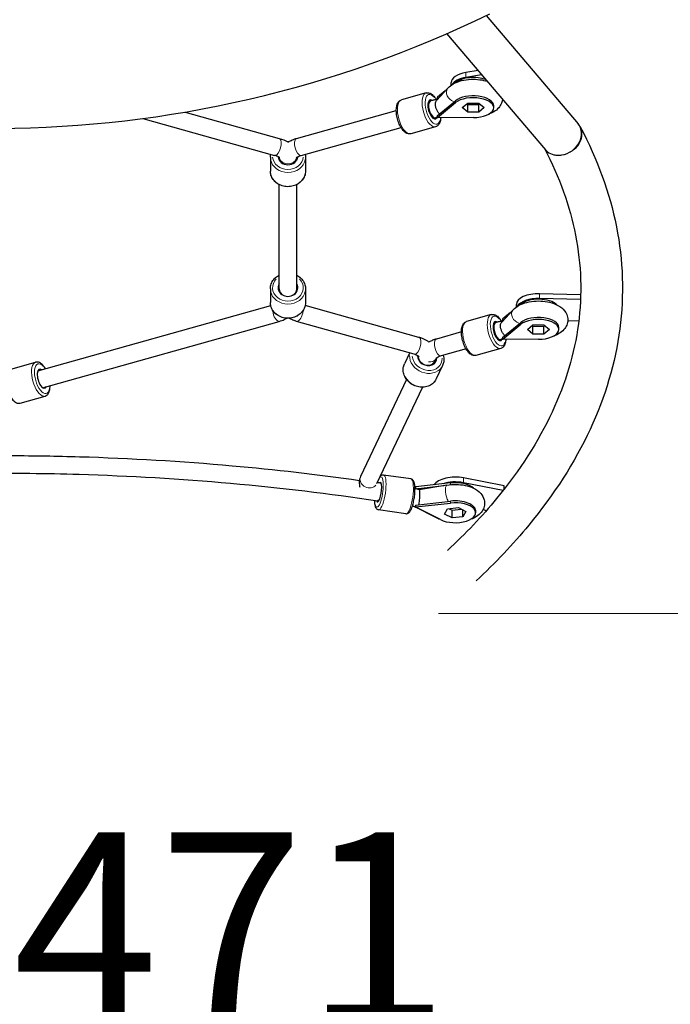
# Model space of a CAD drawing. Units: millimetres. Extents: x 1686 to 8899, y -2561 to 5031.
# Drawn here: x 4795 to 5387, y 1444 to 2340 of the extents above; entities that cross this region are included whole.
import ezdxf

# ---------------------------------------------------------------- set-up
doc = ezdxf.new("R2010")
doc.units = ezdxf.units.MM
doc.header["$LTSCALE"] = 50
for name, color, linetype, lineweight in [('Widoczne (ISO)', 7, 'Continuous', 25), ('Widoczne wąskie (ISO)', 7, 'Continuous', 15), ('Wymiar (ISO)', 116, 'Continuous', 18)]:
    doc.layers.add(name, color=color, linetype=linetype, lineweight=lineweight)
doc.styles.add('Tekst etykiety (ISO)', font='tahoma.ttf')
doc.dimstyles.new('Domyślne (ISO)', dxfattribs={"dimscale": 50, "dimtxt": 3.5, "dimasz": 2.5, "dimexe": 3.175, "dimexo": 0, "dimgap": 0.762, "dimtad": 1, "dimtoh": 1, "dimdec": 0, "dimrnd": 1e-08, "dimzin": 0, "dimtxsty": 'Tekst etykiety (ISO)', "dimcen": 0.09, "dimdle": 10, "dimclrd": 256, "dimclre": 256, "dimclrt": 256, "dimadec": 0, "dimazin": 0, "dimtfac": 0.714286, "dimtdec": 0, "dimtmove": 0, "dimatfit": 3, "dimfxl": 0, "dimtolj": 1, "dimtzin": 0, "dimlwd": -1, "dimlwe": -1, "dimarcsym": 0})

# ---------------------------------------------------------------- blocks, each defined once
blk = doc.blocks.new('*D18')
at = {"layer": 'Defpoints', "color": 0}
for p in [(3209.68, 5031.23), (5235.78, 410.91), (8740, 410.91)]:
    blk.add_point(p, dxfattribs=at)
at = {"layer": 'Wymiar (ISO)'}
for p, q in [((3209.68, 5031.23), (8898.75, 5031.23)), ((8740, 4906.23), (8740, 535.91)), ((5235.78, 410.91), (8898.75, 410.91))]:
    blk.add_line(p, q, dxfattribs=at)
for points in [[(8719.17, 4906.23), (8760.83, 4906.23), (8740, 5031.23)], [(8719.17, 535.91), (8760.83, 535.91), (8740, 410.91)]]:
    blk.add_solid(points, dxfattribs=at)
at = {"layer": 'Wymiar (ISO)', "insert": (8519.61, 2721.07), "char_height": 175, "attachment_point": 2, "rotation": 90, "style": 'Tekst etykiety (ISO)'}
blk.add_mtext('\\A1;4620', dxfattribs=at)
blk = doc.blocks.new('*D19')
at = {"layer": 'Defpoints', "color": 0}
for p in [(1685.53, 3507.08), (8156.58, 3233.27), (8156.58, -134.59)]:
    blk.add_point(p, dxfattribs=at)
at = {"layer": 'Wymiar (ISO)'}
for p, q in [((1685.53, 3507.08), (1685.53, -293.34)), ((8156.58, 3233.27), (8156.58, -293.34)), ((1810.53, -134.59), (8031.58, -134.59))]:
    blk.add_line(p, q, dxfattribs=at)
for points in [[(1810.53, -113.76), (1810.53, -155.43), (1685.53, -134.59)], [(8031.58, -113.76), (8031.58, -155.43), (8156.58, -134.59)]]:
    blk.add_solid(points, dxfattribs=at)
at = {"layer": 'Wymiar (ISO)', "insert": (4921.05, 85.44), "char_height": 175, "attachment_point": 2, "style": 'Tekst etykiety (ISO)'}
blk.add_mtext('\\A1;6471', dxfattribs=at)
blk = doc.blocks.new('*D20')
at = {"layer": 'Defpoints', "color": 0}
for p in [(3185.53, 3507.08), (6656.58, 3233.27), (6656.58, 1379.81)]:
    blk.add_point(p, dxfattribs=at)
at = {"layer": 'Wymiar (ISO)'}
for p, q in [((3185.53, 3507.08), (3185.53, 1221.06)), ((6656.58, 3233.27), (6656.58, 1221.06)), ((3310.53, 1379.81), (6531.58, 1379.81))]:
    blk.add_line(p, q, dxfattribs=at)
for points in [[(3310.53, 1400.64), (3310.53, 1358.97), (3185.53, 1379.81)], [(6531.58, 1400.64), (6531.58, 1358.97), (6656.58, 1379.81)]]:
    blk.add_solid(points, dxfattribs=at)
at = {"layer": 'Wymiar (ISO)', "insert": (4921.05, 1600.19), "char_height": 175, "attachment_point": 2, "style": 'Tekst etykiety (ISO)'}
blk.add_mtext('\\A1;3471', dxfattribs=at)
blk = doc.blocks.new('*D21')
at = {"layer": 'Defpoints', "color": 0}
for p in [(3209.68, 3531.23), (5175.99, 1799.2), (6998.05, 1799.2)]:
    blk.add_point(p, dxfattribs=at)
at = {"layer": 'Wymiar (ISO)'}
for p, q in [((3209.68, 3531.23), (7156.8, 3531.23)), ((6998.05, 3406.23), (6998.05, 1924.2)), ((5175.99, 1799.2), (7156.8, 1799.2))]:
    blk.add_line(p, q, dxfattribs=at)
for points in [[(6977.22, 3406.23), (7018.88, 3406.23), (6998.05, 3531.23)], [(6977.22, 1924.2), (7018.88, 1924.2), (6998.05, 1799.2)]]:
    blk.add_solid(points, dxfattribs=at)
at = {"layer": 'Wymiar (ISO)', "insert": (6777.66, 2680.05), "char_height": 175, "attachment_point": 2, "rotation": 90, "style": 'Tekst etykiety (ISO)'}
blk.add_mtext('\\A1;1732', dxfattribs=at)

msp = doc.modelspace()

# ---------------------------------------------------------------- linework, layer by layer
at = {"layer": 'Widoczne (ISO)'}
for p, q in [((5219.29, 2343.27), (5303.1, 2244.9)), ((5183.4, 2326.81), (5273.35, 2221.22)), ((5211.98, 2293.26), (5200.96, 2291.38)), ((5215.24, 2289.44), (5200.96, 2287.01)), ((5184.59, 2277.37), (5174.21, 2266.1)), ((5187.58, 2279.96), (5187.58, 2282.23)), ((5191.51, 2282.44), (5190.78, 2281.83)), ((5164.72, 2272.86), (5142.21, 2266.56)), ((5174.99, 2268.8), (5174.87, 2268.7)), ((5174.87, 2268.7), (5174.87, 2266.95)), ((5174.87, 2266.95), (5175.39, 2267.39)), ((5174.99, 2266.95), (5174.87, 2266.95)), ((5175.1, 2268.9), (5174.99, 2268.8)), ((5182.12, 2274.69), (5175.1, 2268.9)), ((5169.05, 2265.77), (5166.87, 2265.16)), ((5174.87, 2252.09), (5191.51, 2265.82)), ((5175.1, 2250.53), (5191.51, 2264.07)), ((5197.53, 2259.49), (5202.56, 2263.71)), ((5202.56, 2255.27), (5197.53, 2259.49)), ((5201.7, 2262.99), (5202.56, 2262.27)), ((5202.56, 2263.71), (5212.6, 2263.71)), ((5202.56, 2255.27), (5202.56, 2262.27)), ((5202.56, 2262.27), (5212.6, 2262.27)), ((5212.6, 2263.71), (5217.63, 2259.49)), ((5212.6, 2262.27), (5213.46, 2262.99)), ((5212.6, 2255.27), (5212.6, 2262.27)), ((5217.63, 2259.49), (5212.6, 2255.27)), ((5226.21, 2259.49), (5226.21, 2261.24)), ((4906.81, 2249.65), (5026.69, 2216.1)), ((4945.22, 2255.52), (5031, 2231.5)), ((5046.68, 2231.5), (5137.52, 2256.94)), ((5173.36, 2250.36), (5171.19, 2249.75)), ((5174.87, 2252.09), (5174.87, 2250.34)), ((5174.87, 2250.34), (5174.99, 2250.44)), ((5175.1, 2250.34), (5174.87, 2250.34)), ((5174.99, 2250.44), (5175.1, 2250.53)), ((5175.1, 2250.4), (5174.99, 2250.44)), ((5175.1, 2250.4), (5175.1, 2250.53)), ((5175.1, 2250.4), (5175.1, 2250.34)), ((5175.33, 2250.34), (5175.1, 2250.4)), ((5175.33, 2250.34), (5175.1, 2250.34)), ((5207.72, 2250.46), (5175.33, 2250.34)), ((5212.6, 2255.27), (5202.56, 2255.27)), ((5051, 2216.1), (5141.83, 2241.53)), ((5173.35, 2242.05), (5150.83, 2235.75)), ((5304.67, 2242.59), (5304.97, 2242.03)), ((5022.84, 2214.43), (5022.84, 2201.83)), ((5030.84, 2211.8), (5030.84, 2214.26)), ((5030.84, 2214.26), (5030.84, 2211.8)), ((5046.84, 2211.8), (5046.84, 2214.27)), ((5046.84, 2214.27), (5046.84, 2211.8)), ((5054.84, 2214.43), (5054.84, 2201.83)), ((5030.84, 2092.09), (5030.84, 2189.49)), ((5046.84, 2092.09), (5046.84, 2189.49)), ((5022.84, 2094.73), (5022.84, 2082.13)), ((5030.84, 2092.09), (5030.84, 2094.73)), ((5046.84, 2092.09), (5046.84, 2094.73)), ((5054.84, 2094.73), (5054.84, 2082.13)), ((5305.42, 2089.21), (5268.04, 2090.18)), ((4811.12, 2020.13), (5023.13, 2079.47)), ((5158.09, 2050.49), (5054.56, 2079.47)), ((5246.97, 2078.23), (5246.97, 2080.5)), ((5250.93, 2080.73), (5250.16, 2080.09)), ((5305.28, 2084.84), (5268.04, 2085.81)), ((5224.07, 2071.2), (5201.52, 2064.93)), ((5244.03, 2075.68), (5233.57, 2064.43)), ((5241.63, 2073.11), (5234.44, 2067.21)), ((4815.44, 2004.72), (5031, 2065.06)), ((5153.78, 2035.08), (5046.69, 2065.06)), ((5228.39, 2064.09), (5226.22, 2063.49)), ((5234.32, 2067.12), (5234.2, 2067.02)), ((5234.2, 2067.02), (5234.2, 2065.27)), ((5234.2, 2065.27), (5234.82, 2065.78)), ((5234.35, 2065.27), (5234.2, 2065.27)), ((5234.2, 2050.4), (5250.93, 2064.11)), ((5234.44, 2067.21), (5234.32, 2067.12)), ((5234.44, 2048.85), (5250.93, 2062.36)), ((5256.92, 2057.78), (5261.97, 2061.99)), ((5261.09, 2061.25), (5261.92, 2060.55)), ((5261.92, 2053.55), (5261.92, 2060.55)), ((5261.92, 2060.55), (5271.97, 2060.53)), ((5261.97, 2061.99), (5272.02, 2061.97)), ((5271.97, 2060.53), (5272.85, 2061.27)), ((5271.97, 2053.54), (5271.97, 2060.53)), ((5272.02, 2061.97), (5277.02, 2057.75)), ((5293.68, 2065.72), (5303.69, 2065.46)), ((5196.84, 2055.4), (5174.09, 2049.01)), ((5261.92, 2053.55), (5256.92, 2057.78)), ((5271.97, 2053.54), (5261.92, 2053.55)), ((5277.02, 2057.75), (5271.97, 2053.54)), ((5285.61, 2057.76), (5285.61, 2059.51)), ((5232.68, 2048.68), (5230.51, 2048.08)), ((5234.2, 2050.4), (5234.2, 2048.65)), ((5234.2, 2048.65), (5234.32, 2048.75)), ((5234.44, 2048.65), (5234.2, 2048.65)), ((5234.32, 2048.75), (5234.44, 2048.85)), ((5234.44, 2048.72), (5234.32, 2048.75)), ((5234.44, 2048.72), (5234.44, 2048.85)), ((5234.44, 2048.72), (5234.44, 2048.65)), ((5234.66, 2048.65), (5234.44, 2048.72)), ((5234.66, 2048.65), (5234.44, 2048.65)), ((5267.06, 2048.73), (5234.66, 2048.65)), ((5149.62, 2036.24), (5144.93, 2026.39)), ((5157.26, 2033.69), (5156.94, 2033.01)), ((5156.94, 2033.01), (5157.26, 2033.69)), ((5201.08, 2039.98), (5178.42, 2033.61)), ((5232.64, 2040.37), (5210.09, 2034.1)), ((4786.46, 2021.53), (4808.97, 2027.83)), ((5173.93, 2031.48), (5171.38, 2026.13)), ((5171.38, 2026.13), (5172.64, 2028.77)), ((5179.67, 2024.91), (5173.82, 2012.63)), ((4811.12, 2020.13), (4811.13, 2020.13)), ((5146.96, 2012.05), (5105.02, 1923.98)), ((4815.44, 2004.72), (4815.44, 2004.72)), ((5161.41, 2005.18), (5119.47, 1917.1)), ((4795.08, 1990.71), (4817.6, 1997.02)), ((5150.83, 1921.65), (5125.91, 1925.25)), ((5187, 1918.08), (5155.44, 1914.55)), ((5235.78, 1915.28), (5198.76, 1922.62)), ((5234.77, 1911.11), (5198.76, 1918.25)), ((5155.22, 1914.53), (5154.99, 1914.5)), ((5154.99, 1914.5), (5154.99, 1912.85)), ((5155.44, 1914.55), (5155.22, 1914.53)), ((5155.27, 1912.78), (5180.93, 1915.65)), ((5183.64, 1916.11), (5158.5, 1911.83)), ((5235.78, 1912.4), (5235.78, 1915.28)), ((5121.58, 1901.63), (5120.56, 1901.77)), ((5154.99, 1897.88), (5187, 1901.46)), ((5155.44, 1896.18), (5187, 1899.71)), ((5146.26, 1889.98), (5121.34, 1893.58)), ((5174, 1886.26), (5154.34, 1896.26)), ((5154.99, 1897.88), (5154.99, 1896.13)), ((5154.99, 1896.13), (5155.22, 1896.16)), ((5155.15, 1896.05), (5154.99, 1896.13)), ((5155.25, 1896.1), (5155.15, 1896.05)), ((5155.31, 1895.97), (5155.15, 1896.05)), ((5155.22, 1896.16), (5155.44, 1896.18)), ((5155.25, 1896.1), (5155.22, 1896.16)), ((5155.25, 1896.1), (5155.44, 1896.18)), ((5155.25, 1896.1), (5155.25, 1896.1)), ((5155.31, 1895.97), (5155.25, 1896.1)), ((5177.75, 1884.65), (5155.31, 1895.97)), ((5181.42, 1889.78), (5184.28, 1894.45)), ((5184.28, 1894.45), (5194.05, 1895.58)), ((5185.65, 1894.6), (5188.32, 1893.24)), ((5188.32, 1893.24), (5196.72, 1894.21)), ((5188.32, 1886.24), (5188.32, 1893.24)), ((5194.05, 1895.58), (5200.96, 1892.04)), ((5198.09, 1887.37), (5198.09, 1893.51)), ((5200.96, 1892.04), (5198.09, 1887.37)), ((5209.82, 1890.91), (5209.82, 1892.66)), ((5216.48, 1893.78), (5219.77, 1893.13)), ((5188.32, 1886.24), (5181.42, 1889.78)), ((5198.09, 1887.37), (5188.32, 1886.24))]:
    msp.add_line(p, q, dxfattribs=at)
for centre, major_axis, ratio, start_param, end_param in [((4780.81, 3277.78), (-520, -900.67), 0.989016, 0.076122, 0.971076), ((5207.58, 2282.23), (-20, 0), 0.48481, 5.049772, 6.283185), ((5207.58, 2277.86), (-20, 0), 0.48481, 5.049772, 6.013431), ((5207.58, 2277.86), (18.63, 0), 0.48481, 0.909178, 2.610313), ((5170.77, 2257.94), (2.43, -8.67), 0.43731, 2.658773, 6.746923), ((5174.87, 2259.52), (14.73, 5.32), 0.452463, 1.397458, 1.408725), ((5207.58, 2261.24), (18.63, 0), 0.48481, 0, 2.610313), ((5207.58, 2259.49), (18.63, 0), 0.48481, 4.72007, 8.893498), ((5174.99, 2259.62), (6.68, -8.1), 0.754062, 5.452884, 5.465697), ((5175.1, 2259.52), (0.04, -10.5), 0.006718, 5.764358, 5.777027), ((5288.22, 2233.06), (-15.72, -10.73), 0.828423, 1.0564, 3.230277), ((5038.84, 2215.4), (9, 0), 0.87462, 3.208913, 6.216094), ((5038.84, 2095.7), (9, 0), 0.87462, 2.66571, 6.759068), ((5038.84, 2094.73), (-8, 0), 0.87462, 0, 1.095401), ((5038.84, 2094.73), (8, 0), 0.87462, 5.187785, 6.283185), ((5266.97, 2080.5), (-20, 0), 0.48481, 4.658667, 6.283185), ((5266.97, 2076.13), (-20, 0), 0.48481, 4.658667, 6.013431), ((5266.97, 2076.13), (18.63, 0), 0.48481, 0.462542, 2.607304), ((5230.09, 2056.26), (2.41, -8.67), 0.435029, 2.658895, 6.747144), ((5234.2, 2057.84), (14.75, 5.29), 0.45228, 1.39666, 1.409991), ((5266.97, 2059.51), (18.63, 0), 0.48481, 0, 2.607304), ((5266.97, 2057.76), (18.63, 0), 0.48481, 4.717062, 8.89049), ((5234.32, 2057.94), (6.65, -8.12), 0.752725, 5.455425, 5.46824), ((5165.67, 2032.74), (8.13, -3.87), 0.852203, 3.506171, 6.685959), ((4815.02, 2012.91), (-2.43, 8.67), 0.43731, 5.807303, 9.90066), ((4813.29, 2012.42), (-2.16, 7.7), 0.43731, 0, 0.001274), ((4813.29, 2012.42), (2.16, -7.7), 0.43731, 6.281911, 6.283185), ((5121.71, 1909.69), (-1.29, -8.91), 0.249597, 5.8021, 9.756072), ((5191.19, 1913.65), (-20, 0), 0.48481, 4.324069, 5.995045), ((5191.19, 1909.27), (-20, 0), 0.48481, 4.324069, 5.310562), ((5191.19, 1909.27), (18.63, 0), 0.48481, 0.462542, 1.797314), ((5154.99, 1905.32), (16.46, -2.96), 0.438805, 1.542185, 1.580749), ((5143.45, 1907.14), (-14.01, 8.6), 0.838249, 4.134868, 4.167228), ((5155.97, 1905.43), (16.46, -2.96), 0.438805, 1.408077, 1.594817), ((5121.71, 1909.69), (-1.14, -7.92), 0.249597, 6.2201, 6.809442), ((5191.19, 1890.91), (18.63, 0), 0.48481, 3.907071, 8.080499), ((5191.19, 1892.66), (18.63, 0), 0.48481, 0, 1.797314), ((5155.22, 1905.34), (1.17, -10.44), 0.196427, 5.765992, 5.778807), ((5155.44, 1905.37), (14.07, 9.31), 0.475819, 4.394439, 4.407254)]:
    msp.add_ellipse(centre, major_axis=major_axis, ratio=ratio, start_param=start_param, end_param=end_param, dxfattribs=at)
for points, knots in [([(5184.59, 2277.37), (5186.03, 2278.92), (5187.67, 2280.13), (5191.76, 2282.44), (5194.3, 2283.38), (5199.68, 2284.73), (5202.51, 2285.13), (5208.13, 2285.4), (5210.93, 2285.29), (5215.95, 2284.61), (5218.21, 2284.12), (5220.35, 2283.44)], [0.94385, 0.94385, 0.94385, 0.94385, 1.232998, 1.232998, 1.615843, 1.615843, 1.99663, 1.99663, 2.364255, 2.364255, 2.678338, 2.678338, 2.678338, 2.678338]), ([(5150.83, 2235.75), (5150.09, 2235.54), (5149.3, 2235.52), (5147.67, 2235.84), (5146.85, 2236.22), (5145.06, 2237.42), (5144.12, 2238.35), (5142.35, 2240.62), (5141.52, 2241.97), (5140.08, 2244.89), (5139.46, 2246.45), (5138.47, 2249.65), (5138.09, 2251.28), (5137.6, 2254.5), (5137.49, 2256.09), (5137.56, 2259.1), (5137.75, 2260.52), (5138.49, 2263.08), (5139.05, 2264.23), (5140.53, 2265.8), (5141.32, 2266.31), (5142.21, 2266.56)], [5.713829, 5.713829, 5.713829, 5.713829, 5.929972, 5.929972, 6.186655, 6.186655, 6.527925, 6.527925, 6.88051, 6.88051, 7.220873, 7.220873, 7.556856, 7.556856, 7.894701, 7.894701, 8.241402, 8.241402, 8.59742, 8.59742, 8.855422, 8.855422, 8.855422, 8.855422]), ([(5164.72, 2272.86), (5165.46, 2273.07), (5166.25, 2273.09), (5167.88, 2272.77), (5168.7, 2272.39), (5170.5, 2271.19), (5171.43, 2270.26), (5172.87, 2268.42), (5173.41, 2267.62), (5173.91, 2266.76)], [2.572236, 2.572236, 2.572236, 2.572236, 2.78838, 2.78838, 3.045062, 3.045062, 3.386332, 3.386332, 3.607899, 3.607899, 3.607899, 3.607899]), ([(5174.92, 2266.88), (5174.8, 2266.87), (5174.68, 2266.85), (5174.09, 2266.78), (5173.62, 2266.72), (5172.69, 2266.58), (5172.22, 2266.5), (5171.3, 2266.32), (5170.85, 2266.22), (5169.94, 2266.01), (5169.49, 2265.89), (5169.05, 2265.77)], [4.4053275, 4.4053275, 4.4053275, 4.4053275, 4.4238356, 4.4238356, 4.4959739, 4.4959739, 4.5681123, 4.5681123, 4.6402506, 4.6402506, 4.712389, 4.712389, 4.712389, 4.712389]), ([(5234.26, 2267.1), (5234.15, 2265.85), (5233.84, 2264.63), (5232.76, 2261.95), (5231.87, 2260.59), (5229.5, 2257.88), (5227.93, 2256.66), (5224.66, 2254.71), (5222.97, 2253.95), (5221.2, 2253.32)], [3.7096872, 3.7096872, 3.7096872, 3.7096872, 3.85792, 3.85792, 4.06546, 4.06546, 4.3459403, 4.3459403, 4.6103989, 4.6103989, 4.6103989, 4.6103989]), ([(5176.85, 2253.72), (5176.49, 2254.12), (5176.13, 2254.55), (5175.27, 2255.77), (5174.78, 2256.58), (5173.97, 2258.29), (5173.66, 2259.16), (5173.21, 2260.92), (5173.1, 2261.79), (5173.1, 2263.41), (5173.21, 2264.15), (5173.62, 2265.31), (5173.89, 2265.76), (5174.21, 2266.1)], [-2.392436, -2.392436, -2.392436, -2.392436, -2.202502, -2.202502, -1.909218, -1.909218, -1.631912, -1.631912, -1.351784, -1.351784, -1.071657, -1.071657, -0.832543, -0.832543, -0.832543, -0.832543]), ([(5178, 2250.35), (5177.93, 2249.08), (5177.75, 2247.9), (5177.06, 2245.53), (5176.5, 2244.38), (5175.03, 2242.81), (5174.23, 2242.3), (5173.35, 2242.05)], [4.8060124, 4.8060124, 4.8060124, 4.8060124, 5.0998096, 5.0998096, 5.4558274, 5.4558274, 5.7138289, 5.7138289, 5.7138289, 5.7138289]), ([(5174.87, 2250.71), (5174.7, 2250.68), (5174.54, 2250.65), (5174.02, 2250.53), (5173.68, 2250.45), (5173.36, 2250.36)], [4.5617868, 4.5617868, 4.5617868, 4.5617868, 4.6083971, 4.6083971, 4.712389, 4.712389, 4.712389, 4.712389]), ([(5304.97, 2242.03), (5320.81, 2212.47), (5331.92, 2182.03), (5344.09, 2120.39), (5345.12, 2089.18), (5337.03, 2027.28), (5327.9, 1996.59), (5300.07, 1936.81), (5281.36, 1907.7), (5243.88, 1862.31), (5227.83, 1845.35), (5210.17, 1828.87)], [2.8875212, 2.8875212, 2.8875212, 2.8875212, 3.0462236, 3.0462236, 3.204926, 3.204926, 3.3636284, 3.3636284, 3.5223308, 3.5223308, 3.620811, 3.620811, 3.620811, 3.620811]), ([(5031, 2231.5), (5033.81, 2230.72), (5036.43, 2229.63), (5038.74, 2228.22), (5038.79, 2228.19), (5038.84, 2228.16)], [0, 0, 0, 0, 0.9383963, 0.9383963, 0.9595149, 0.9595149, 0.9595149, 0.9595149]), ([(5038.84, 2228.16), (5039.78, 2228.74), (5040.77, 2229.26), (5043.18, 2230.37), (5044.65, 2230.91), (5046.34, 2231.41), (5046.51, 2231.46), (5046.68, 2231.5)], [0.6619997, 0.6619997, 0.6619997, 0.6619997, 0.8140212, 0.8140212, 1.0234184, 1.0234184, 1.0469862, 1.0469862, 1.0469862, 1.0469862]), ([(5038, 2228.66), (5038.39, 2228.68), (5038.77, 2228.68), (5039.33, 2228.67), (5039.51, 2228.67), (5039.69, 2228.66)], [2.1105856, 2.1105856, 2.1105856, 2.1105856, 2.1841396, 2.1841396, 2.2176862, 2.2176862, 2.2176862, 2.2176862]), ([(5272.42, 2222.31), (5286.2, 2196.21), (5295.64, 2169.84), (5306.06, 2116.58), (5306.9, 2089.69), (5299.8, 2035.97), (5291.85, 2009.14), (5267.02, 1955.92), (5250.13, 1929.54), (5215.65, 1887.8), (5200.76, 1872.06), (5184.25, 1856.66)], [2.8910606, 2.8910606, 2.8910606, 2.8910606, 3.0470782, 3.0470782, 3.205567, 3.205567, 3.3640557, 3.3640557, 3.5225445, 3.5225445, 3.620811, 3.620811, 3.620811, 3.620811]), ([(5031.24, 2213.91), (5031.24, 2213.91), (5031.1, 2214.09), (5030.46, 2214.54), (5030.03, 2214.8), (5028.91, 2215.35), (5028.19, 2215.63), (5027.16, 2215.96), (5026.93, 2216.03), (5026.69, 2216.1)], [0.654438, 0.654438, 0.654438, 0.654438, 1.008587, 1.008587, 1.303865, 1.303865, 1.623729, 1.623729, 1.712573, 1.712573, 1.712573, 1.712573]), ([(5046.44, 2213.91), (5046.44, 2213.91), (5046.45, 2213.92), (5046.52, 2214), (5046.7, 2214.17), (5047.33, 2214.61), (5047.8, 2214.88), (5049.02, 2215.45), (5049.78, 2215.74), (5050.76, 2216.03), (5050.88, 2216.06), (5051, 2216.1)], [0.3699264, 0.3699264, 0.3699264, 0.3699264, 0.4187945, 0.4187945, 0.6097818, 0.6097818, 0.8087762, 0.8087762, 1.0181735, 1.0181735, 1.0469862, 1.0469862, 1.0469862, 1.0469862]), ([(5273.35, 2221.22), (5273.92, 2220.55), (5274.56, 2219.94), (5276.9, 2218.1), (5278.85, 2217.17), (5282.13, 2216.39), (5283.3, 2216.23), (5285.7, 2216.16), (5286.92, 2216.24), (5288.17, 2216.44), (5288.2, 2216.44), (5288.22, 2216.44)], [-1.837695, -1.837695, -1.837695, -1.837695, -1.518062, -1.518062, -0.77615, -0.77615, -0.387956, -0.387956, 0, 0, 0.008142, 0.008142, 0.008142, 0.008142]), ([(5054.84, 2201.83), (5054.84, 2200.33), (5054.58, 2198.84), (5053.54, 2195.99), (5052.76, 2194.64), (5050.78, 2192.21), (5049.56, 2191.14), (5046.79, 2189.37), (5045.24, 2188.68), (5041.97, 2187.77), (5040.25, 2187.56), (5036.81, 2187.62), (5035.09, 2187.9), (5031.84, 2188.93), (5030.31, 2189.68), (5027.6, 2191.58), (5026.41, 2192.72), (5024.53, 2195.28), (5023.82, 2196.69), (5023.03, 2199.36), (5022.84, 2200.6), (5022.84, 2201.83)], [3.735005, 3.735005, 3.735005, 3.735005, 4.043908, 4.043908, 4.355805, 4.355805, 4.67421, 4.67421, 4.998392, 4.998392, 5.325732, 5.325732, 5.653923, 5.653923, 5.981009, 5.981009, 6.304551, 6.304551, 6.621903, 6.621903, 6.876597, 6.876597, 6.876597, 6.876597]), ([(5022.84, 2094.73), (5022.84, 2096.23), (5023.11, 2097.72), (5024.15, 2100.57), (5024.93, 2101.92), (5026.91, 2104.35), (5028.13, 2105.42), (5029.93, 2106.58), (5030.38, 2106.83), (5030.84, 2107.07)], [0.593412, 0.593412, 0.593412, 0.593412, 0.902315, 0.902315, 1.214212, 1.214212, 1.532617, 1.532617, 1.63345, 1.63345, 1.63345, 1.63345]), ([(5046.84, 2107.07), (5047.51, 2106.73), (5048.14, 2106.35), (5050.09, 2104.98), (5051.27, 2103.84), (5053.16, 2101.28), (5053.87, 2099.87), (5054.66, 2097.2), (5054.84, 2095.97), (5054.84, 2094.73)], [2.694967, 2.694967, 2.694967, 2.694967, 2.839416, 2.839416, 3.162959, 3.162959, 3.480311, 3.480311, 3.735005, 3.735005, 3.735005, 3.735005]), ([(5054.84, 2082.13), (5054.84, 2080.63), (5054.58, 2079.13), (5053.54, 2076.29), (5052.76, 2074.94), (5050.78, 2072.51), (5049.56, 2071.44), (5046.79, 2069.67), (5045.24, 2068.98), (5041.97, 2068.07), (5040.25, 2067.85), (5036.81, 2067.91), (5035.09, 2068.19), (5031.84, 2069.22), (5030.31, 2069.98), (5027.6, 2071.87), (5026.41, 2073.02), (5024.53, 2075.58), (5023.82, 2076.99), (5023.03, 2079.66), (5022.84, 2080.89), (5022.84, 2082.13)], [3.735005, 3.735005, 3.735005, 3.735005, 4.043908, 4.043908, 4.355805, 4.355805, 4.67421, 4.67421, 4.998392, 4.998392, 5.325732, 5.325732, 5.653923, 5.653923, 5.981009, 5.981009, 6.304551, 6.304551, 6.621903, 6.621903, 6.876597, 6.876597, 6.876597, 6.876597]), ([(5244.03, 2075.68), (5245.47, 2077.24), (5247.13, 2078.44), (5251.24, 2080.74), (5253.79, 2081.68), (5259.18, 2083.02), (5262.01, 2083.41), (5267.63, 2083.67), (5270.42, 2083.55), (5275.87, 2082.8), (5278.52, 2082.18), (5283.59, 2080.33), (5286.01, 2079.09), (5290, 2075.82), (5291.69, 2073.88), (5293.38, 2069.79), (5293.74, 2068.01), (5293.67, 2064.66), (5293.32, 2063.11), (5292.12, 2060.17), (5291.23, 2058.81), (5288.84, 2056.1), (5287.26, 2054.89), (5284, 2052.95), (5282.34, 2052.21), (5280.59, 2051.59)], [0.94385, 0.94385, 0.94385, 0.94385, 1.234309, 1.234309, 1.617721, 1.617721, 1.998251, 1.998251, 2.365822, 2.365822, 2.737508, 2.737508, 3.126567, 3.126567, 3.464071, 3.464071, 3.672926, 3.672926, 3.857233, 3.857233, 4.065336, 4.065336, 4.347062, 4.347062, 4.60739, 4.60739, 4.60739, 4.60739]), ([(5224.07, 2071.2), (5224.81, 2071.4), (5225.6, 2071.42), (5227.22, 2071.1), (5228.04, 2070.71), (5229.82, 2069.51), (5230.75, 2068.58), (5232.19, 2066.74), (5232.72, 2065.94), (5233.22, 2065.07)], [2.573022, 2.573022, 2.573022, 2.573022, 2.788285, 2.788285, 3.044296, 3.044296, 3.385836, 3.385836, 3.608093, 3.608093, 3.608093, 3.608093]), ([(5031, 2065.06), (5032.53, 2065.48), (5034.01, 2066), (5036.31, 2067.01), (5037.17, 2067.43), (5038, 2067.9)], [2.0943951, 2.0943951, 2.0943951, 2.0943951, 2.3038346, 2.3038346, 2.4346591, 2.4346591, 2.4346591, 2.4346591]), ([(5046.69, 2065.06), (5045.16, 2065.48), (5043.68, 2066), (5041.38, 2067.01), (5040.52, 2067.43), (5039.69, 2067.9)], [2.0943951, 2.0943951, 2.0943951, 2.0943951, 2.3038346, 2.3038346, 2.4346591, 2.4346591, 2.4346591, 2.4346591]), ([(5210.09, 2034.1), (5209.35, 2033.89), (5208.57, 2033.88), (5206.95, 2034.2), (5206.13, 2034.58), (5204.34, 2035.78), (5203.41, 2036.71), (5201.65, 2038.98), (5200.82, 2040.33), (5199.39, 2043.25), (5198.78, 2044.81), (5197.79, 2048.01), (5197.41, 2049.65), (5196.92, 2052.87), (5196.81, 2054.45), (5196.88, 2057.46), (5197.07, 2058.88), (5197.81, 2061.44), (5198.37, 2062.59), (5199.84, 2064.16), (5200.63, 2064.68), (5201.52, 2064.93)], [5.714615, 5.714615, 5.714615, 5.714615, 5.929878, 5.929878, 6.185889, 6.185889, 6.527429, 6.527429, 6.880217, 6.880217, 7.220589, 7.220589, 7.556536, 7.556536, 7.894333, 7.894333, 8.241034, 8.241034, 8.597526, 8.597526, 8.856207, 8.856207, 8.856207, 8.856207]), ([(5234.28, 2065.2), (5234.16, 2065.18), (5234.03, 2065.17), (5233.43, 2065.1), (5232.97, 2065.04), (5232.03, 2064.9), (5231.57, 2064.82), (5230.65, 2064.64), (5230.19, 2064.54), (5229.29, 2064.33), (5228.84, 2064.22), (5228.39, 2064.09)], [4.4046732, 4.4046732, 4.4046732, 4.4046732, 4.4238036, 4.4238036, 4.49595, 4.49595, 4.5680963, 4.5680963, 4.6402426, 4.6402426, 4.712389, 4.712389, 4.712389, 4.712389]), ([(5236.19, 2052.03), (5235.83, 2052.43), (5235.48, 2052.87), (5234.61, 2054.08), (5234.13, 2054.9), (5233.33, 2056.61), (5233.01, 2057.48), (5232.57, 2059.24), (5232.45, 2060.11), (5232.45, 2061.73), (5232.57, 2062.47), (5232.98, 2063.63), (5233.25, 2064.08), (5233.57, 2064.43)], [-2.392621, -2.392621, -2.392621, -2.392621, -2.202502, -2.202502, -1.909218, -1.909218, -1.631912, -1.631912, -1.351784, -1.351784, -1.071657, -1.071657, -0.829855, -0.829855, -0.829855, -0.829855]), ([(5167.29, 2046.23), (5166.97, 2046.46), (5166.65, 2046.68), (5164.77, 2047.9), (5163.09, 2048.73), (5160.28, 2049.82), (5159.2, 2050.18), (5158.09, 2050.49)], [6.8705209, 6.8705209, 6.8705209, 6.8705209, 6.9238168, 6.9238168, 7.1786349, 7.1786349, 7.3303829, 7.3303829, 7.3303829, 7.3303829]), ([(5174.09, 2049.01), (5172.89, 2048.67), (5171.73, 2048.28), (5169.47, 2047.38), (5168.38, 2046.87), (5167.31, 2046.28), (5167.29, 2046.26), (5167.26, 2046.25)], [2.0961708, 2.0961708, 2.0961708, 2.0961708, 2.2598766, 2.2598766, 2.4235824, 2.4235824, 2.4276927, 2.4276927, 2.4276927, 2.4276927]), ([(5237.29, 2048.66), (5237.22, 2047.4), (5237.04, 2046.22), (5236.35, 2043.85), (5235.8, 2042.7), (5234.33, 2041.13), (5233.53, 2040.61), (5232.64, 2040.37)], [4.8062937, 4.8062937, 4.8062937, 4.8062937, 5.0994414, 5.0994414, 5.4559329, 5.4559329, 5.7146145, 5.7146145, 5.7146145, 5.7146145]), ([(5234.2, 2049.03), (5234.03, 2049), (5233.86, 2048.96), (5233.34, 2048.85), (5233, 2048.77), (5232.68, 2048.68)], [4.5602991, 4.5602991, 4.5602991, 4.5602991, 4.6083971, 4.6083971, 4.712389, 4.712389, 4.712389, 4.712389]), ([(5158.33, 2032.9), (5158.33, 2032.9), (5158.29, 2032.95), (5158.06, 2033.16), (5157.78, 2033.37), (5156.94, 2033.88), (5156.36, 2034.17), (5155.09, 2034.68), (5154.46, 2034.89), (5153.78, 2035.08)], [6.6531117, 6.6531117, 6.6531117, 6.6531117, 6.7709043, 6.7709043, 6.9613334, 6.9613334, 7.1678772, 7.1678772, 7.3303829, 7.3303829, 7.3303829, 7.3303829]), ([(5178.42, 2033.61), (5177.73, 2033.41), (5177.09, 2033.2), (5175.98, 2032.75), (5175.49, 2032.52), (5174.71, 2032.09), (5174.41, 2031.88), (5174.01, 2031.57), (5173.91, 2031.45), (5173.89, 2031.43), (5173.88, 2031.43), (5173.88, 2031.43)], [2.0961708, 2.0961708, 2.0961708, 2.0961708, 2.2598766, 2.2598766, 2.4235824, 2.4235824, 2.5872882, 2.5872882, 2.750994, 2.750994, 2.7716662, 2.7716662, 2.7716662, 2.7716662]), ([(5180.29, 2034.13), (5180.41, 2033.74), (5180.51, 2033.34), (5180.9, 2031.42), (5180.95, 2029.87), (5180.54, 2027.17), (5180.19, 2026), (5179.67, 2024.91)], [3.466852, 3.466852, 3.466852, 3.466852, 3.5499434, 3.5499434, 3.8671094, 3.8671094, 4.1205202, 4.1205202, 4.1205202, 4.1205202]), ([(4817.97, 2022.04), (4817.86, 2022.22), (4817.75, 2022.4), (4816.82, 2023.86), (4815.92, 2024.98), (4813.95, 2026.78), (4812.88, 2027.48), (4810.8, 2028.05), (4809.86, 2028.08), (4808.97, 2027.83)], [3.680207, 3.680207, 3.680207, 3.680207, 3.727613, 3.727613, 4.074314, 4.074314, 4.430332, 4.430332, 4.688333, 4.688333, 4.688333, 4.688333]), ([(5173.82, 2012.63), (5173.19, 2011.32), (5172.33, 2010.11), (5170.2, 2008.05), (5168.94, 2007.19), (5166.13, 2005.9), (5164.58, 2005.47), (5161.35, 2005.09), (5159.66, 2005.15), (5156.32, 2005.75), (5154.67, 2006.29), (5151.58, 2007.82), (5150.15, 2008.81), (5147.64, 2011.11), (5146.57, 2012.43), (5144.91, 2015.28), (5144.32, 2016.8), (5143.7, 2019.88), (5143.65, 2021.43), (5144.05, 2024.14), (5144.41, 2025.3), (5144.93, 2026.39)], [4.12052, 4.12052, 4.12052, 4.12052, 4.42702, 4.42702, 4.737336, 4.737336, 5.055718, 5.055718, 5.380853, 5.380853, 5.709381, 5.709381, 6.038767, 6.038767, 6.36706, 6.36706, 6.691536, 6.691536, 7.008702, 7.008702, 7.262113, 7.262113, 7.262113, 7.262113]), ([(4786.46, 2021.53), (4785.71, 2021.32), (4785.03, 2020.92), (4783.81, 2019.81), (4783.3, 2019.05), (4782.39, 2017.1), (4782.07, 2015.82), (4781.73, 2012.96), (4781.73, 2011.38), (4782.01, 2008.14), (4782.3, 2006.48), (4783.11, 2003.23), (4783.63, 2001.64), (4784.89, 1998.63), (4785.61, 1997.22), (4787.24, 1994.68), (4788.13, 1993.57), (4790.1, 1991.76), (4791.18, 1991.07), (4793.25, 1990.5), (4794.2, 1990.47), (4795.08, 1990.71)], [4.688333, 4.688333, 4.688333, 4.688333, 4.904477, 4.904477, 5.161159, 5.161159, 5.50243, 5.50243, 5.855015, 5.855015, 6.195378, 6.195378, 6.531361, 6.531361, 6.869206, 6.869206, 7.215907, 7.215907, 7.571925, 7.571925, 7.829926, 7.829926, 7.829926, 7.829926]), ([(4817.6, 1997.02), (4818.34, 1997.22), (4819.02, 1997.62), (4820.25, 1998.74), (4820.75, 1999.49), (4821.66, 2001.45), (4821.98, 2002.73), (4822.24, 2004.93), (4822.29, 2005.77), (4822.29, 2006.64)], [1.546741, 1.546741, 1.546741, 1.546741, 1.762884, 1.762884, 2.019567, 2.019567, 2.360837, 2.360837, 2.554867, 2.554867, 2.554867, 2.554867]), ([(4786.93, 1942.95), (4807.63, 1942.88), (4828.32, 1942.55), (4895.58, 1940.57), (4942.01, 1937.83), (5027.02, 1930.27), (5065.74, 1925.81), (5103.89, 1920.4)], [1.57758, 1.57758, 1.57758, 1.57758, 1.6312755, 1.6312755, 1.7523569, 1.7523569, 1.8554386, 1.8554386, 1.8554386, 1.8554386]), ([(4759.04, 1926.88), (4788.9, 1927.13), (4818.78, 1926.82), (4894.87, 1924.58), (4940.99, 1921.86), (5031.87, 1913.77), (5076.63, 1908.42), (5120.57, 1901.79)], [1.553348, 1.553348, 1.553348, 1.553348, 1.6313359, 1.6313359, 1.7524373, 1.7524373, 1.8726495, 1.8726495, 1.8726495, 1.8726495]), ([(5105.02, 1923.98), (5104.25, 1922.35), (5103.76, 1920.47), (5103.71, 1917.02), (5103.97, 1915.48), (5104.47, 1914.07)], [2.9146999, 2.9146999, 2.9146999, 2.9146999, 3.1339123, 3.1339123, 3.3105065, 3.3105065, 3.3105065, 3.3105065]), ([(5120.4, 1919.06), (5120.43, 1919.04), (5120.47, 1919.02), (5121, 1918.72), (5121.64, 1918.42), (5122.83, 1917.98), (5123.29, 1917.83), (5123.79, 1917.69)], [3.8378675, 3.8378675, 3.8378675, 3.8378675, 3.8532151, 3.8532151, 4.0637634, 4.0637634, 4.180947, 4.180947, 4.180947, 4.180947]), ([(5125.91, 1925.25), (5125.44, 1925.32), (5124.96, 1925.26), (5124.05, 1924.96), (5123.64, 1924.69), (5123.04, 1924.17), (5122.81, 1923.93), (5122.59, 1923.66)], [2.6172369, 2.6172369, 2.6172369, 2.6172369, 2.7406615, 2.7406615, 2.8947118, 2.8947118, 3.0116667, 3.0116667, 3.0116667, 3.0116667]), ([(5146.26, 1889.98), (5146.72, 1889.91), (5147.2, 1889.97), (5148.11, 1890.27), (5148.52, 1890.54), (5149.54, 1891.41), (5150.03, 1892.12), (5151.12, 1894.08), (5151.68, 1895.43), (5152.61, 1898.34), (5153.01, 1899.84), (5153.66, 1902.95), (5153.93, 1904.55), (5154.33, 1907.72), (5154.45, 1909.29), (5154.56, 1912.29), (5154.54, 1913.71), (5154.32, 1916.33), (5154.13, 1917.51), (5153.62, 1919.12), (5153.38, 1919.67), (5152.81, 1920.51), (5152.54, 1920.82), (5151.8, 1921.36), (5151.33, 1921.58), (5150.83, 1921.65)], [5.75883, 5.75883, 5.75883, 5.75883, 5.882254, 5.882254, 6.036304, 6.036304, 6.337393, 6.337393, 6.731559, 6.731559, 7.074205, 7.074205, 7.406519, 7.406519, 7.737324, 7.737324, 8.072605, 8.072605, 8.425909, 8.425909, 8.634638, 8.634638, 8.76753, 8.76753, 8.900422, 8.900422, 8.900422, 8.900422]), ([(5158.54, 1911.82), (5158.13, 1911.97), (5157.72, 1912.1), (5156.88, 1912.36), (5156.45, 1912.48), (5155.6, 1912.71), (5155.17, 1912.81), (5154.67, 1912.92), (5154.6, 1912.94), (5154.53, 1912.95)], [4.3679263, 4.3679263, 4.3679263, 4.3679263, 4.4368188, 4.4368188, 4.5057113, 4.5057113, 4.5746039, 4.5746039, 4.5851769, 4.5851769, 4.5851769, 4.5851769]), ([(5158.15, 1898.24), (5158.28, 1898.74), (5158.39, 1899.3), (5158.61, 1900.72), (5158.72, 1901.62), (5158.88, 1903.46), (5158.94, 1904.39), (5159.02, 1906.22), (5159.04, 1907.11), (5159.04, 1908.73), (5159.02, 1909.45), (5158.94, 1910.62), (5158.88, 1911.07), (5158.73, 1911.63), (5158.65, 1911.78), (5158.54, 1911.82)], [-2.420339, -2.420339, -2.420339, -2.420339, -2.202502, -2.202502, -1.909218, -1.909218, -1.631912, -1.631912, -1.351784, -1.351784, -1.071657, -1.071657, -0.794351, -0.794351, -0.546552, -0.546552, -0.546552, -0.546552]), ([(5183.64, 1916.11), (5186.37, 1916.58), (5189.19, 1916.78), (5194.78, 1916.68), (5197.53, 1916.39), (5202.88, 1915.28), (5205.46, 1914.46), (5210.3, 1912.14), (5212.58, 1910.62), (5215.83, 1906.9), (5216.99, 1904.94), (5217.94, 1901.1), (5218.03, 1899.41), (5217.55, 1896.22), (5217.01, 1894.74), (5215.44, 1891.89), (5214.34, 1890.59), (5211.45, 1887.95), (5209.56, 1886.79), (5206.65, 1885.43), (5205.74, 1885.07), (5204.8, 1884.74)], [0.94385, 0.94385, 0.94385, 0.94385, 1.317904, 1.317904, 1.685022, 1.685022, 2.06202, 2.06202, 2.451726, 2.451726, 2.732292, 2.732292, 2.925556, 2.925556, 3.113171, 3.113171, 3.339947, 3.339947, 3.658234, 3.658234, 3.7974, 3.7974, 3.7974, 3.7974]), ([(5117.63, 1902.23), (5117.65, 1901.54), (5117.68, 1900.87), (5117.84, 1898.9), (5118.03, 1897.72), (5118.55, 1896.11), (5118.78, 1895.56), (5119.36, 1894.72), (5119.63, 1894.41), (5120.36, 1893.87), (5120.83, 1893.65), (5121.34, 1893.58)], [4.7658335, 4.7658335, 4.7658335, 4.7658335, 4.9310122, 4.9310122, 5.2843167, 5.2843167, 5.493045, 5.493045, 5.6259373, 5.6259373, 5.7588296, 5.7588296, 5.7588296, 5.7588296]), ([(5154.34, 1896.26), (5154.16, 1896.35), (5153.94, 1896.45), (5153.46, 1896.64), (5153.2, 1896.74), (5152.68, 1896.91), (5152.45, 1896.99), (5152.2, 1897.06)], [4.1924296, 4.1924296, 4.1924296, 4.1924296, 4.2964215, 4.2964215, 4.4004133, 4.4004133, 4.4809129, 4.4809129, 4.4809129, 4.4809129]), ([(5177.56, 1884.74), (5176.77, 1885.02), (5176, 1885.32), (5174.82, 1885.85), (5174.41, 1886.05), (5174, 1886.26)], [5.0489904, 5.0489904, 5.0489904, 5.0489904, 5.1665317, 5.1665317, 5.2323484, 5.2323484, 5.2323484, 5.2323484])]:
    msp.add_open_spline(points, degree=3, knots=knots, dxfattribs=at)
for points in [[(5022.84, 2214.43), (5022.84, 2215.33), (5022.94, 2216.22), (5023.13, 2217.09)], [(5054.56, 2217.1), (5054.75, 2216.22), (5054.84, 2215.33), (5054.84, 2214.43)], [(5156.71, 1912.41), (5156.73, 1912.42), (5156.74, 1912.44), (5156.76, 1912.45)], [(5156.76, 1912.45), (5156.79, 1912.55), (5156.83, 1912.64), (5156.88, 1912.72)]]:
    msp.add_open_spline(points, degree=3, dxfattribs=at)
at = {"layer": 'Widoczne wąskie (ISO)'}
for p, q in [((5200.96, 2287.23), (5200.96, 2291.16)), ((5191.51, 2282.19), (5191.51, 2282.42)), ((5191.51, 2264.16), (5191.51, 2265.73)), ((5268.04, 2086.03), (5268.04, 2089.97)), ((5250.93, 2080.47), (5250.93, 2080.72)), ((5250.93, 2062.45), (5250.93, 2064.02)), ((5187, 1916.63), (5187, 1918)), ((5198.76, 1918.47), (5198.76, 1922.4)), ((5187, 1899.8), (5187, 1901.37))]:
    msp.add_line(p, q, dxfattribs=at)
for centre, major_axis, ratio, start_param, end_param in [((5190.47, 2271.94), (-5.88, 5.42), 0.798516, 0.110183, 2.093486), ((5169.03, 2257.46), (-4.31, 15.41), 0.43731, 0.15708, 2.984513), ((5170.77, 2257.94), (3.77, -13.48), 0.43731, 2.400858, 6.889409), ((5146.52, 2251.15), (4.31, -15.41), 0.43731, 3.298672, 6.126106), ((5171.21, 2258.06), (-2.16, 7.7), 0.43731, 0.15708, 2.984513), ((5288.22, 2233.06), (16.75, 8.97), 0.846542, 4.386502, 6.18336), ((5028.84, 2223.8), (-2.16, -7.7), 0.43731, 0.15708, 2.984513), ((5048.84, 2223.8), (2.16, -7.7), 0.43747, 3.298672, 6.126106), ((5038.84, 2215.4), (14, 0), 0.87462, 3.211021, 6.213885), ((5038.84, 2214.43), (-8, 0), 0.87462, 0.078035, 1.041856), ((5038.84, 2215.4), (8, 0), 0.87462, 3.459008, 5.966142), ((5038.84, 2215.4), (-8, 0), 0.87462, 0.317201, 2.824764), ((5038.84, 2214.43), (8, 0), 0.87462, 5.241342, 6.205364), ((5038.84, 2214.43), (-16, 0), 0.87462, 0.15708, 2.984513), ((5038.84, 2201.83), (16, 0), 0.87462, 3.298672, 6.126106), ((5038.84, 2095.7), (14, 0), 0.87462, 2.432377, 6.992401), ((5038.84, 2094.73), (-16, 0), 0.87462, 0.15708, 2.984513), ((5038.84, 2082.13), (16, 0), 0.87462, 3.298672, 6.126106), ((5028.84, 2072.76), (2.16, -7.7), 0.43731, 4.375357, 6.182773), ((5048.84, 2072.76), (-2.16, -7.7), 0.43731, 0.100412, 1.907829), ((5228.36, 2055.78), (-4.28, 15.42), 0.435029, 0.15708, 2.984513), ((5230.09, 2056.26), (3.75, -13.49), 0.435029, 2.401267, 6.890164), ((5249.89, 2070.24), (-5.86, 5.45), 0.797439, 0.110344, 2.096531), ((5205.8, 2049.51), (4.28, -15.42), 0.435029, 3.298672, 6.126106), ((5230.53, 2056.39), (-2.14, 7.71), 0.435029, 0.15708, 2.984513), ((5155.93, 2042.79), (2.16, 7.7), 0.43731, 3.298672, 6.126106), ((5176.25, 2041.31), (-2.16, 7.7), 0.438654, 0.15708, 2.984513), ((5165.22, 2031.79), (-14.45, 6.88), 0.852203, 0.341955, 2.994243), ((4813.29, 2012.42), (-4.31, 15.41), 0.43731, 0.15708, 2.984513), ((4815.02, 2012.91), (3.77, -13.48), 0.43731, 2.432377, 6.992401), ((5165.67, 2032.74), (12.64, -6.02), 0.852203, 3.59416, 6.704079), ((5165.42, 2032.21), (7.22, -3.44), 0.852203, 3.61348, 6.142674), ((5166.8, 2035.1), (7.22, -3.44), 0.852203, 5.099935, 6.191903), ((5159.37, 2019.51), (14.45, -6.88), 0.852203, 3.298672, 6.126106), ((5112.24, 1920.54), (-7.22, 3.44), 0.852203, 0.15708, 2.984513), ((5121.71, 1909.69), (2, 13.86), 0.249597, 2.404946, 6.520863), ((5123.62, 1909.41), (-2.29, -15.84), 0.249597, 0.15708, 2.984513), ((5148.54, 1905.82), (2.29, 15.84), 0.249597, 3.298672, 6.126106), ((5184.98, 1908.23), (-1.34, 7.89), 0.28965, 0.130441, 2.478377), ((5157.96, 1903.39), (-3.63, -7.13), 0.633089, 0.010825, 0.205683), ((5177.63, 1893.39), (-3.63, -7.13), 0.633089, 0.012766, 0.242554)]:
    msp.add_ellipse(centre, major_axis=major_axis, ratio=ratio, start_param=start_param, end_param=end_param, dxfattribs=at)

# ---------------------------------------------------------------- dimensions: what is measured, and where the dimension line sits
at = {"layer": 'Wymiar (ISO)'}
for base, p1, p2, angle, picture, middle in [((8740, 410.91), (3209.68, 5031.23), (5235.78, 410.91), 90, '*D18', (8740, 2721.07)), ((6998.05, 1799.2), (3209.68, 3531.23), (5175.99, 1799.2), 90, '*D21', (6998.05, 2680.05)), ((8156.58, -134.59), (1685.53, 3507.08), (8156.58, 3233.27), 180, '*D19', (4921.05, -134.59)), ((6656.58, 1379.81), (3185.53, 3507.08), (6656.58, 3233.27), 180, '*D20', (4921.05, 1379.81))]:
    dim = msp.add_linear_dim(base=base, p1=p1, p2=p2, angle=angle, dimstyle='Domyślne (ISO)', override={"dimtoh": 0, "dimdec": 0, "dimtp": 0, "dimtm": 0, "dimtdec": 0, "dimtofl": 0, "dimatfit": 1}, dxfattribs=at)
    dim.commit()
    dim.dimension.update_dxf_attribs({"geometry": picture, "text_midpoint": middle, "dimtype": 160})

doc.saveas('drawing.dxf')
